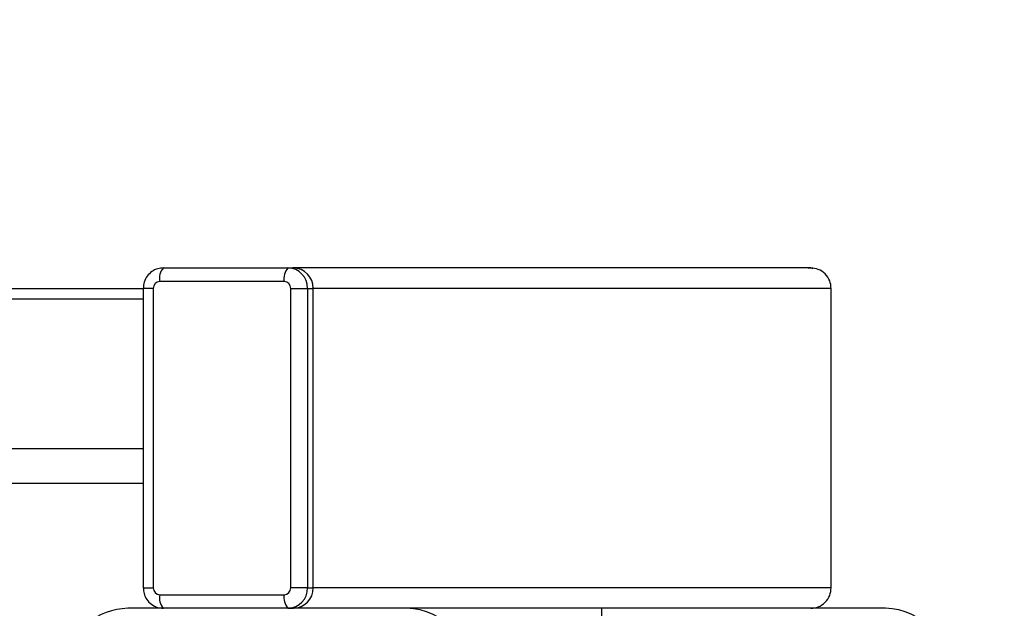
# Model space of a CAD drawing. Extents: x 5 to 292, y 5 to 205.
# Drawn here: x 153 to 158, y 67 to 70 of the extents above; entities that cross this region are included whole.
import ezdxf

# ---------------------------------------------------------------- set-up
doc = ezdxf.new("R2010")
doc.units = 0
doc.layers.get('0').update_dxf_attribs({"linetype": 'CONTINUOUS'})
doc.layers.add('FORMAT', color=7, linetype='CONTINUOUS')
doc.dimstyles.new('SLDDIMSTYLE1', dxfattribs={"dimtxt": 0.18, "dimasz": 3, "dimexe": 0, "dimexo": 0.0625, "dimgap": 0, "dimtad": 0, "dimtih": 1, "dimtoh": 1, "dimdec": 0, "dimrnd": 1e-09, "dimzin": 0, "dimtxsty": 'STANDARD', "dimsah": 1, "dimcen": 0.09, "dimazin": 3, "dimtfac": 3, "dimtdec": 0, "dimtofl": 0, "dimtmove": 0, "dimatfit": 3, "dimtolj": 1, "dimtzin": 0})

msp = doc.modelspace()

# ---------------------------------------------------------------- linework, layer by layer
at = {"color": 7, "linetype": 'CONTINUOUS'}
for p, q in [((153.90924, 68.81713), (154.51874, 68.81713)), ((154.51874, 68.81713), (154.54591, 68.81713)), ((145.37286, 68.71713), (153.81049, 68.71713)), ((153.81049, 68.71713), (153.81049, 67.25047)), ((153.85904, 68.71713), (153.81049, 68.71713)), ((153.85904, 68.71713), (153.85904, 67.25047)), ((154.50062, 68.75047), (153.89112, 68.75047)), ((154.5327, 68.71713), (154.61497, 68.71713)), ((154.5327, 67.25047), (154.5327, 68.71713)), ((154.61497, 68.71713), (154.61497, 67.25047)), ((154.61497, 68.71713), (154.64215, 68.71713)), ((154.64215, 67.25047), (154.64215, 68.71713)), ((153.81049, 68.66449), (145.37286, 68.66449)), ((124.66723, 67.93311), (153.81049, 67.93311)), ((153.81049, 67.76075), (124.66723, 67.76075)), ((153.81049, 67.25047), (153.85904, 67.25047)), ((153.89112, 67.21713), (154.50062, 67.21713)), ((154.61497, 67.25047), (154.5327, 67.25047)), ((154.61497, 67.25047), (154.64215, 67.25047)), ((155.10102, 67.15036), (153.73436, 67.15036)), ((154.51874, 67.15047), (153.90924, 67.15047)), ((154.21769, 67.15047), (154.21769, 67.15036)), ((154.51874, 67.15047), (154.54591, 67.15047)), ((154.61769, 67.15036), (154.61769, 67.15047)), ((154.73664, 67.15048), (154.73664, 67.15036)), ((156.05619, 67.1107), (156.05619, 67.15047)), ((156.07762, 67.15036), (156.05619, 67.1491)), ((156.67511, 67.15036), (156.07762, 67.15036)), ((156.56095, 67.15047), (156.56095, 67.15036)), ((157.44429, 67.15036), (156.67511, 67.15036)), ((156.96095, 67.15036), (156.96095, 67.15047))]:
    msp.add_line(p, q, dxfattribs=at)
at = {"color": 7, "linetype": 'CONTINUOUS', "flags": 128}
msp.add_lwpolyline([(157.06589, 68.81713), (157.0854, 68.81521), (157.0885, 68.81454)], dxfattribs=at)
at = {"color": 7, "linetype": 'CONTINUOUS'}
for centre, radius, start, end in [((153.96604, 68.7659), 0.07649, 137.95292, 191.64191), ((154.57554, 68.7659), 0.07649, 137.95292, 191.64191), ((154.51682, 68.71898), 0.09817, 358.92251, 88.88038), ((154.54399, 68.71898), 0.09817, 358.92251, 88.88038), ((153.89176, 68.71775), 0.03272, 91.11962, 181.07749), ((154.49998, 68.71775), 0.03272, 358.92251, 88.88038), ((153.89176, 67.24985), 0.03272, 178.92251, 268.88038), ((153.96604, 67.2017), 0.07649, 168.35809, 222.04708), ((154.57554, 67.2017), 0.07649, 168.35809, 222.04708), ((154.49998, 67.24985), 0.03272, 271.11962, 1.07749), ((154.51682, 67.24862), 0.09817, 271.11962, 1.07749), ((154.54399, 67.24862), 0.09817, 271.11962, 1.07749), ((153.74269, 66.82536), 0.32511, 91.4688, 129.6538), ((155.09269, 66.82536), 0.32511, 358.5312, 88.5312), ((157.43595, 66.82536), 0.32511, 358.5312, 88.5312)]:
    msp.add_arc(centre, radius, start, end, dxfattribs=at)
for points, knots in [([(153.90924, 68.81713), (153.89971, 68.81632), (153.87954, 68.81458), (153.85146, 68.80028), (153.82858, 68.77766), (153.81337, 68.74887), (153.81145, 68.72766), (153.81049, 68.71713)], [0, 0, 0, 0, 0.1837073, 0.3886279, 0.5930214, 0.7981215, 1, 1, 1, 1]), ([(157.07771, 68.81713), (157.07364, 68.81713), (157.06503, 68.81713), (157.00445, 68.81713), (156.90722, 68.81713), (156.77115, 68.81713), (156.59733, 68.81713), (156.39128, 68.81713), (156.15657, 68.81713), (155.89697, 68.81713), (155.60609, 68.81713), (155.28348, 68.81713), (154.93222, 68.81713), (154.67228, 68.81713), (154.54232, 68.81713)], [0, 0, 0, 0, 0.0786153, 0.1662603, 0.2540147, 0.3418701, 0.4297665, 0.5176426, 0.5981356, 0.678572, 0.7589648, 0.8393261, 0.9196675, 1, 1, 1, 1]), ([(157.17902, 68.71713), (157.17778, 68.72948), (157.17531, 68.75412), (157.15217, 68.78952), (157.11698, 68.81324), (157.09187, 68.81585), (157.07949, 68.81713)], [0, 0, 0, 0, 0.2549294, 0.5089809, 0.7580426, 1, 1, 1, 1]), ([(157.17811, 68.71713), (157.17841, 68.71713), (157.18489, 68.71713), (157.16122, 68.71713), (157.10461, 68.71713), (157.00545, 68.71713), (156.86965, 68.71713), (156.69549, 68.71713), (156.48917, 68.71713), (156.25404, 68.71713), (155.99395, 68.71713), (155.70253, 68.71713), (155.37941, 68.71713), (155.02766, 68.71713), (154.76749, 68.71713), (154.63741, 68.71713)], [0, 0, 0, 0, 0.0042287, 0.090666, 0.1771644, 0.2637707, 0.350477, 0.4372238, 0.5239507, 0.6033909, 0.6827752, 0.7621164, 0.8414269, 0.920718, 1, 1, 1, 1]), ([(157.17902, 67.25047), (157.17907, 67.49491), (157.17916, 67.9838), (157.17907, 68.47269), (157.17902, 68.71713)], [0, 0, 0, 0, 0.4999996, 1, 1, 1, 1]), ([(153.81049, 67.25047), (153.81122, 67.24128), (153.81283, 67.22115), (153.82668, 67.19245), (153.84961, 67.16854), (153.87844, 67.15322), (153.8993, 67.15136), (153.90924, 67.15047)], [0, 0, 0, 0, 0.1764871, 0.3867378, 0.5979855, 0.808501, 1, 1, 1, 1]), ([(157.17811, 67.25047), (157.17841, 67.25047), (157.18489, 67.25047), (157.16122, 67.25047), (157.10461, 67.25047), (157.00545, 67.25047), (156.86965, 67.25047), (156.69549, 67.25047), (156.48917, 67.25047), (156.25404, 67.25047), (155.99395, 67.25047), (155.70253, 67.25047), (155.37941, 67.25047), (155.02766, 67.25047), (154.76749, 67.25047), (154.63741, 67.25047)], [0, 0, 0, 0, 0.0042287, 0.090666, 0.1771644, 0.2637707, 0.350477, 0.4372238, 0.5239507, 0.6033909, 0.6827752, 0.7621164, 0.8414269, 0.920718, 1, 1, 1, 1]), ([(157.07949, 67.15047), (157.09187, 67.15175), (157.11698, 67.15436), (157.15217, 67.17808), (157.17531, 67.21348), (157.17778, 67.23812), (157.17902, 67.25047)], [0, 0, 0, 0, 0.2419574, 0.4910191, 0.7450706, 1, 1, 1, 1]), ([(157.07771, 67.15047), (157.07364, 67.15047), (157.06503, 67.15047), (157.00445, 67.15047), (156.90722, 67.15047), (156.77115, 67.15047), (156.59733, 67.15047), (156.39128, 67.15047), (156.15657, 67.15047), (155.89697, 67.15047), (155.60609, 67.15047), (155.28348, 67.15047), (154.93222, 67.15047), (154.67228, 67.15047), (154.54232, 67.15047)], [0, 0, 0, 0, 0.0786153, 0.1662603, 0.2540147, 0.3418701, 0.4297665, 0.5176426, 0.5981356, 0.678572, 0.7589648, 0.8393261, 0.9196675, 1, 1, 1, 1])]:
    msp.add_open_spline(points, degree=3, knots=knots, dxfattribs=at)

# ---------------------------------------------------------------- leaders
at = {"layer": 'FORMAT'}
msp.add_leader([(137.97974, 83.76793), (163.36905, 67.2923)], dimstyle='SLDDIMSTYLE1', dxfattribs=at)

doc.saveas('drawing.dxf')
